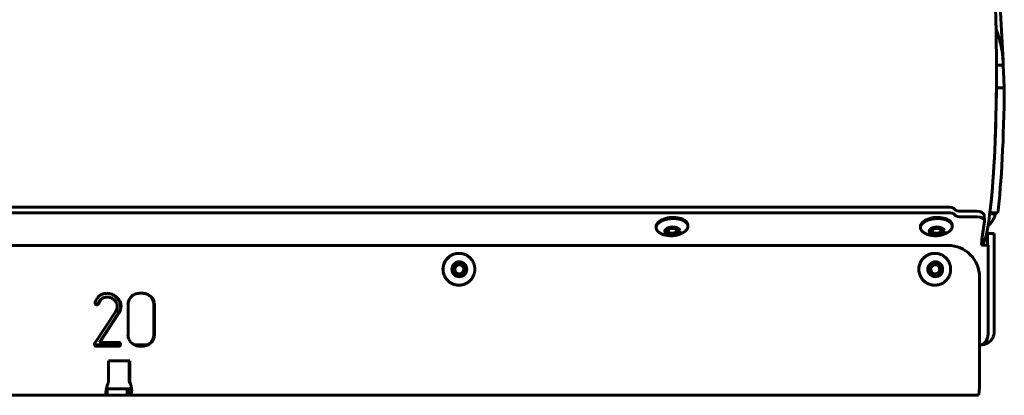
# Model space of a CAD drawing. Units: millimetres. Extents: x -2414 to 2718, y -2272 to 2312.
# Drawn here: x 254 to 625, y -673 to -532 of the extents above; entities that cross this region are included whole.
import ezdxf

# ---------------------------------------------------------------- set-up
doc = ezdxf.new("R2010")
doc.units = ezdxf.units.MM
doc.linetypes.add('K5LT_BASIC', pattern=[0])

msp = doc.modelspace()

# ---------------------------------------------------------------- linework, layer by layer
at = {"color": 150, "linetype": 'K5LT_BASIC', "lineweight": 60, "true_color": 0x0080ff}
for p, q in [((622.37, -499.04), (624.87, -547.01)), ((624.92, -548.68), (622.38, -548.68)), ((625.34, -557.25), (625.01, -550.93)), ((625.34, -557.25), (622.35, -557.25)), ((-837.59, -602.18), (604.1, -602.18)), ((-837.47, -604.3), (604.22, -604.3)), ((615.02, -603.77), (609.05, -603.77)), ((622.88, -604.36), (619.89, -604.36)), ((609.17, -605.89), (615.14, -605.89)), ((617.9, -607.48), (616.9, -614.38)), ((617.91, -607.31), (617.79, -605.19)), ((622, -604.66), (619.85, -604.66)), ((494.14, -609.59), (494.16, -610.01)), ((498.58, -611.5), (498.85, -611.69)), ((501.92, -611.31), (501.68, -611.53)), ((506.12, -608.91), (506.14, -609.34)), ((593.73, -609.59), (593.75, -610.01)), ((598.17, -611.5), (598.44, -611.69)), ((601.51, -611.31), (601.27, -611.53)), ((605.71, -608.91), (605.73, -609.34)), ((619.06, -612.11), (618.63, -612.11)), ((619.06, -616.5), (619.06, -612.11)), ((619.06, -612.11), (621.55, -612.11)), ((621.55, -612.11), (621.55, -649.11)), ((604.08, -616.61), (-840, -616.61)), ((616.8, -616.5), (619.29, -616.5)), ((619.29, -649.11), (619.29, -616.5)), ((419.83, -619.61), (419.88, -619.61)), ((599.1, -619.61), (599.14, -619.61)), ((616.03, -668.11), (616.03, -628.61)), ((419.83, -631.61), (419.88, -631.61)), ((599.1, -631.61), (599.14, -631.61)), ((287.12, -636.12), (287.34, -636.12)), ((300.85, -634.68), (299.44, -634.68)), ((290.43, -641.66), (282.66, -653.47)), ((282.83, -638.05), (282.79, -638.31)), ((282.79, -638.31), (282.79, -638.37)), ((283.69, -638.88), (283.92, -638.88)), ((283.93, -638.54), (284.16, -638.54)), ((290.73, -641.11), (290.43, -641.66)), ((290.94, -640.61), (290.73, -641.11)), ((295.19, -638.95), (295.19, -650.32)), ((304.89, -638.95), (304.89, -650.32)), ((305.12, -650.32), (305.12, -638.95)), ((291.39, -642.46), (284.36, -653.16)), ((284.58, -653.16), (291.62, -642.46)), ((291.39, -642.46), (291.62, -642.46)), ((282.62, -654.11), (292.16, -654.11)), ((288.06, -654.12), (282.62, -654.12)), ((283.25, -654.58), (291.72, -654.58)), ((284.36, -653.16), (284.58, -653.16)), ((291.72, -653.16), (284.58, -653.16)), ((288.06, -654.12), (288.06, -654.58)), ((291.59, -654.57), (291.49, -654.58)), ((291.59, -654.57), (291.82, -654.57)), ((291.72, -654.58), (291.82, -654.57)), ((291.94, -653.36), (291.97, -653.38)), ((291.94, -653.36), (292.17, -653.36)), ((291.97, -653.38), (292.2, -653.38)), ((292.2, -653.38), (292.17, -653.36)), ((297.58, -654.11), (302.57, -654.11)), ((299.44, -654.58), (300.85, -654.58)), ((300.53, -654.58), (300.53, -654.11)), ((616.03, -654.11), (616.35, -654.11)), ((295.84, -660.11), (287.87, -660.11)), ((287.87, -660.11), (287.87, -667.55)), ((295.62, -660.11), (295.62, -667.55)), ((295.84, -667.55), (295.84, -660.11)), ((287.34, -670.61), (287.34, -673.11)), ((287.34, -670.61), (287.38, -670.61)), ((287.38, -670.61), (294.85, -670.61)), ((287.38, -673.11), (287.38, -670.61)), ((294.85, -673.11), (294.85, -670.61)), ((295.34, -670.61), (294.85, -670.61)), ((295.34, -670.61), (295.47, -670.61)), ((295.47, -670.61), (295.47, -673.11)), ((295.7, -668.11), (295.92, -668.11)), ((295.87, -668.41), (295.86, -668.4)), ((287.34, -673.11), (244.18, -673.11)), ((287.34, -673.11), (286.88, -673.11)), ((287.38, -673.11), (287.34, -673.11)), ((294.85, -673.11), (287.38, -673.11)), ((294.85, -673.11), (295.34, -673.11)), ((295.47, -673.11), (295.34, -673.11)), ((615.58, -673.11), (295.47, -673.11))]:
    msp.add_line(p, q, dxfattribs=at)
for centre, major_axis, ratio, start_param, end_param in [((616.38, -550.46), (0, 66.5), 0.090282, 3.260069, 5.490268), ((625.79, -545.93), (0, -10), 0.090282, -1.292763, -1.047198), ((616.38, -550.46), (0, -66.5), 0.090282, 0.625746, 1.468649), ((619.36, -550.46), (0, -66.5), 0.090282, 0.625746, 1.468649), ((603.87, -603.77), (-3, -0.17), 0.527755, 3.558701, 4.605898), ((603.99, -605.89), (3, 0.17), 0.527755, 0.417108, 1.464306), ((609.28, -602.18), (-3, -0.17), 0.527755, 0.417108, 1.464306), ((614.79, -605.36), (-3, -0.17), 0.527755, 3.141593, 4.605898), ((622.22, -614.36), (0, 10), 0.090282, 0, 0.245566), ((500.13, -609.25), (5.99, 0.34), 0.527755, 0, 3.141593), ((599.72, -609.25), (5.99, 0.34), 0.527755, 0, 3.141593), ((609.4, -604.3), (3, 0.17), 0.527755, 3.558701, 4.605898), ((614.91, -607.48), (3, 0.17), 0.527755, 0, 1.464306), ((614.91, -607.48), (3, 0.17), 0.527755, 6.176695, 6.283185), ((500.23, -611.12), (2, 0.11), 0.527755, 0, 3.141593), ((500.23, -611.12), (2, 0.11), 0.527755, 3.141593, 6.176695), ((500.22, -610.83), (-2, -0.11), 0.527755, 0.139085, 0.580467), ((500.23, -611.12), (-1.69, -0.1), 0.527755, 6.176695, 6.863653), ((500.23, -611.12), (1.69, 0.1), 0.527755, 5.702718, 9.318287), ((500.23, -611.12), (-1.69, -0.1), 0.527755, 0.580467, 1.464306), ((500.23, -611.12), (1.69, 0.1), 0.527755, 4.605898, 5.702718), ((500.22, -610.83), (2, 0.11), 0.527755, 5.702718, 6.144101), ((500.23, -611.12), (2, 0.11), 0.527755, 6.176695, 6.283185), ((599.83, -611.12), (2, 0.11), 0.527755, 0, 3.141593), ((599.83, -611.12), (2, 0.11), 0.527755, 3.141593, 6.176695), ((599.81, -610.83), (-2, -0.11), 0.527755, 0.139085, 0.580467), ((599.83, -611.12), (-1.69, -0.1), 0.527755, 6.176695, 6.863653), ((599.83, -611.12), (1.69, 0.1), 0.527755, 5.702718, 9.318287), ((599.83, -611.12), (-1.69, -0.1), 0.527755, 0.580467, 1.464306), ((599.83, -611.12), (1.69, 0.1), 0.527755, 4.605898, 5.702718), ((599.81, -610.83), (2, 0.11), 0.527755, 5.702718, 6.144101), ((599.83, -611.12), (2, 0.11), 0.527755, 6.176695, 6.283185), ((617.02, -616.5), (0, 2.5), 0.090282, 0.558505, 1.570796), ((604.08, -628.61), (0, 12), 0.995916, 4.712389, 6.283185), ((419.83, -625.61), (0, 6), 0.995916, 0, 3.141593), ((599.1, -625.61), (0, 6), 0.995916, 0, 3.141593), ((420.03, -625.61), (0, 2), 0.995916, 0, 3.141593), ((420.03, -625.61), (0, -1.7), 0.995916, 0, 4.712389), ((420.03, -625.61), (0, -1.7), 0.995916, 4.712389, 6.283185), ((420, -625.61), (0, 2), 0.995916, 4.712389, 6.275377), ((420, -625.61), (0, -2), 0.995916, 0.007809, 1.570796), ((420.03, -625.61), (0, 2), 0.995916, 4.712389, 6.283185), ((420.03, -625.61), (0, 2), 0.995916, 3.141593, 4.712389), ((599.3, -625.61), (0, 2), 0.995916, 0, 3.141593), ((599.3, -625.61), (0, -1.7), 0.995916, 0, 4.712389), ((599.3, -625.61), (0, -1.7), 0.995916, 4.712389, 6.283185), ((599.27, -625.61), (0, 2), 0.995916, 4.712389, 6.275377), ((599.27, -625.61), (0, -2), 0.995916, 0.007809, 1.570796), ((599.3, -625.61), (0, 2), 0.995916, 4.712389, 6.283185), ((599.3, -625.61), (0, 2), 0.995916, 3.141593, 4.712389), ((288.59, -640.05), (0, -6.12), 0.995916, 4.090841, 4.380652), ((287.07, -638.95), (0, 4.24), 0.995916, 0.600612, 0.949248), ((288.95, -640.54), (0, -5.42), 0.995916, 4.078954, 4.333482), ((289.18, -640.54), (0, -5.42), 0.995916, 4.078954, 4.333482), ((286.75, -638.92), (0, -2.68), 0.995916, 3.715563, 4.078954), ((287.07, -638.89), (0, 4.19), 0.995916, 0.291792, 0.607888), ((286.97, -638.92), (0, -2.68), 0.995916, 3.715563, 4.078954), ((287.17, -639.57), (0, 3.46), 0.995916, 0.290898, 0.57397), ((287.4, -639.57), (0, 3.46), 0.995916, 0.290898, 0.57397), ((287.27, -639.58), (0, 4.91), 0.995916, 0, 0.291792), ((287.12, -639.4), (0, 3.28), 0.995916, 0, 0.290898), ((287.34, -639.4), (0, 3.28), 0.995916, 0, 0.290898), ((287.05, -639.99), (0, 5.32), 0.995916, 5.917692, 6.261456), ((287.27, -639.99), (0, 5.32), 0.995916, 5.917692, 6.283185), ((287.34, -639.73), (0, 3.61), 0.995916, 6.088702, 6.283185), ((287.26, -640.13), (0, 4.02), 0.995916, 5.904441, 6.088702), ((287.1, -640.55), (0, 4.47), 0.995916, 5.738443, 5.904441), ((286.86, -640.47), (0, 5.84), 0.995916, 5.568926, 5.917692), ((287.09, -640.47), (0, 5.84), 0.995916, 5.568926, 5.917692), ((287.48, -639.91), (0, 3.72), 0.995916, 5.556513, 5.738443), ((287.31, -640.24), (0, 4.08), 0.995916, 5.480406, 5.576526), ((287.77, -639.79), (0, 3.44), 0.995916, 5.375643, 5.480406), ((288.11, -639.52), (0, 3), 0.995916, 5.040488, 5.375643), ((286.86, -640.45), (0, 5.82), 0.995916, 5.376927, 5.56569), ((287.09, -640.45), (0, 5.82), 0.995916, 5.376927, 5.56569), ((287.97, -639.57), (0, 4.4), 0.995916, 5.159754, 5.376927), ((288.2, -639.57), (0, 4.4), 0.995916, 5.159754, 5.376927), ((288.19, -639.47), (0, 4.16), 0.995916, 4.93072, 5.159754), ((288.41, -639.47), (0, 4.16), 0.995916, 4.93072, 5.159754), ((299.13, -638.86), (0, -3.95), 0.995916, 4.319575, 4.521386), ((299.23, -638.9), (0, -4.05), 0.995916, 4.122538, 4.319575), ((299.95, -639.38), (0, -4.92), 0.995916, 3.94385, 4.122538), ((299.42, -638.87), (0, 4.18), 0.995916, 0.399719, 0.802257), ((299.44, -638.92), (0, 4.24), 0.995916, 0, 0.399719), ((300.63, -638.92), (0, 4.24), 0.995916, 5.891804, 6.283185), ((300.85, -638.92), (0, 4.24), 0.995916, 5.891804, 6.283185), ((300.58, -639.04), (0, 4.37), 0.995916, 5.506373, 5.891804), ((300.81, -639.04), (0, 4.37), 0.995916, 5.506373, 5.891804), ((300.42, -639.2), (0, 4.59), 0.995916, 5.315796, 5.506373), ((300.65, -639.2), (0, 4.59), 0.995916, 5.315796, 5.506373), ((300.99, -638.81), (0, 3.91), 0.995916, 5.109076, 5.315796), ((301.21, -638.81), (0, 3.91), 0.995916, 5.109076, 5.315796), ((300.98, -638.81), (0, 3.91), 0.995916, 4.902528, 5.109076), ((301.21, -638.81), (0, 3.91), 0.995916, 4.902528, 5.109076), ((283.46, -638.32), (0, -0.671), 0.995916, 4.78191, 5.167603), ((283.42, -638.34), (0, -0.627), 0.995916, 5.167603, 5.566819), ((283.51, -638.23), (0, -0.771), 0.995916, 5.566819, 5.929061), ((283.52, -638.2), (0, -0.806), 0.995916, 5.929061, 6.283185), ((282.99, -637.25), (0, -1.79), 0.995916, 0.216634, 0.310736), ((283.21, -637.25), (0, -1.79), 0.995916, 0.174516, 0.310736), ((283.25, -638.05), (0, -0.937), 0.995916, 0.310736, 0.498976), ((283.36, -638.41), (0, -0.576), 0.995916, 0.628356, 0.954021), ((283.47, -638.05), (0, -0.937), 0.995916, 0.310736, 0.498976), ((283.08, -638.21), (0, 0.916), 0.995916, 4.095614, 4.353339), ((283.58, -638.41), (0, -0.576), 0.995916, 0.628356, 0.954021), ((283.31, -638.21), (0, 0.916), 0.995916, 4.095614, 4.353339), ((287.99, -639.56), (0, 3.13), 0.995916, 4.712389, 5.040488), ((287.76, -639.55), (0, 3.36), 0.995916, 4.390639, 4.470649), ((287.84, -639.57), (0, 3.28), 0.995916, 4.470649, 4.551643), ((287.84, -639.57), (0, 3.28), 0.995916, 4.551643, 4.632571), ((287.75, -639.56), (0, 3.38), 0.995916, 4.632571, 4.712389), ((282.49, -637.03), (0, 10.45), 0.995916, 4.166975, 4.263528), ((282.72, -637.03), (0, 10.45), 0.995916, 4.166975, 4.263528), ((287.4, -639.41), (0, 4.99), 0.995916, 4.263528, 4.403396), ((287.62, -639.41), (0, 4.99), 0.995916, 4.263528, 4.403396), ((287.79, -639.53), (0, 4.58), 0.995916, 4.403396, 4.479786), ((287.92, -639.56), (0, 4.44), 0.995916, 4.479786, 4.557363), ((287.78, -639.56), (0, 4.58), 0.995916, 4.712389, 4.93072), ((287.94, -639.57), (0, 4.42), 0.995916, 4.557363, 4.635209), ((287.86, -639.56), (0, 4.5), 0.995916, 4.635209, 4.712389), ((288.01, -639.53), (0, 4.58), 0.995916, 4.403396, 4.479786), ((288.15, -639.56), (0, 4.44), 0.995916, 4.479786, 4.557363), ((288.01, -639.56), (0, 4.58), 0.995916, 4.712389, 4.93072), ((288.16, -639.57), (0, 4.42), 0.995916, 4.557363, 4.635209), ((288.08, -639.56), (0, 4.5), 0.995916, 4.635209, 4.712389), ((299.58, -638.95), (0, -4.41), 0.995916, 4.521386, 4.712389), ((300.3, -638.95), (0, 4.61), 0.995916, 4.712389, 4.902528), ((300.52, -638.95), (0, 4.61), 0.995916, 4.712389, 4.902528), ((299.67, -650.32), (0, -4.5), 0.995916, 4.712389, 4.908779), ((299, -650.45), (0, -3.81), 0.995916, 4.908779, 5.122143), ((299.02, -650.44), (0, -3.83), 0.995916, 5.122143, 5.334544), ((299.63, -650), (0, -4.59), 0.995916, 5.334544, 5.528501), ((300.31, -650), (0, 4.72), 0.995916, 3.929743, 4.115453), ((300.54, -650), (0, 4.72), 0.995916, 3.929743, 4.115453), ((300.93, -650.42), (0, 3.97), 0.995916, 4.115453, 4.318043), ((301.16, -650.42), (0, 3.97), 0.995916, 4.115453, 4.318043), ((300.96, -650.43), (0, 3.93), 0.995916, 4.318043, 4.522329), ((301.19, -650.43), (0, 3.93), 0.995916, 4.318043, 4.522329), ((300.37, -650.32), (0, 4.54), 0.995916, 4.522329, 4.712389), ((300.59, -650.32), (0, 4.54), 0.995916, 4.522329, 4.712389), ((283.3, -653.81), (0, -0.738), 0.995916, 4.57857, 4.712389), ((283.41, -653.81), (0, -0.852), 0.995916, 4.712389, 4.885642), ((283.15, -653.79), (0, -0.588), 0.995916, 4.428558, 4.57857), ((283.35, -653.82), (0, -0.792), 0.995916, 4.885642, 5.065408), ((283.11, -653.78), (0, -0.545), 0.995916, 4.267, 4.428558), ((283.37, -653.82), (0, -0.814), 0.995916, 5.065408, 5.240524), ((283.08, -653.77), (0, -0.519), 0.995916, 4.101507, 4.267), ((283.5, -653.74), (0, -0.963), 0.995916, 5.240524, 5.40141), ((283.42, -653.65), (0, -0.972), 0.995916, 5.528102, 5.854431), ((283.25, -654.01), (0, -0.566), 0.995916, 5.854431, 6.283185), ((291.49, -653.71), (0, 0.55), 0.995916, 5.869733, 6.283185), ((291.52, -653.89), (0, -0.69), 0.995916, 0.107856, 0.481032), ((291.38, -653.97), (0, 0.834), 0.995916, 5.534925, 5.869733), ((291.72, -653.71), (0, 0.55), 0.995916, 5.869733, 6.283185), ((291.74, -653.89), (0, -0.69), 0.995916, 0.107856, 0.481032), ((291.57, -653.99), (0, -0.578), 0.995916, 0.481032, 0.889252), ((291.6, -653.97), (0, 0.834), 0.995916, 5.534925, 5.869733), ((291.26, -654.1), (0, 1.02), 0.995916, 5.3404, 5.49697), ((291.26, -653.74), (0, 0.979), 0.995916, 4.030845, 4.179379), ((291.79, -653.99), (0, -0.578), 0.995916, 0.481032, 0.889252), ((291.51, -653.92), (0, 0.701), 0.995916, 5.15159, 5.3404), ((291.44, -653.85), (0, 0.763), 0.995916, 4.179379, 4.347725), ((291.59, -653.88), (0, 0.612), 0.995916, 4.936735, 5.15159), ((291.5, -653.87), (0, 0.706), 0.995916, 4.347725, 4.529058), ((291.64, -653.87), (0, 0.562), 0.995916, 4.712389, 4.936735), ((291.51, -653.87), (0, 0.691), 0.995916, 4.529058, 4.712389), ((291.48, -654.1), (0, 1.02), 0.995916, 5.3404, 5.49697), ((291.48, -653.74), (0, 0.979), 0.995916, 4.030845, 4.179379), ((291.74, -653.92), (0, 0.701), 0.995916, 5.15159, 5.3404), ((291.67, -653.85), (0, 0.763), 0.995916, 4.179379, 4.347725), ((291.82, -653.88), (0, 0.612), 0.995916, 4.936735, 5.15159), ((291.72, -653.87), (0, 0.706), 0.995916, 4.347725, 4.529058), ((291.87, -653.87), (0, 0.562), 0.995916, 4.712389, 4.936735), ((291.74, -653.87), (0, 0.691), 0.995916, 4.529058, 4.712389), ((299.78, -649.84), (0, -4.81), 0.995916, 5.528501, 5.88623), ((299.44, -650.66), (0, -3.92), 0.995916, 5.88623, 6.283185), ((300.63, -650.3), (0, -4.28), 0.995916, 0, 0.393737), ((300.85, -650.3), (0, -4.28), 0.995916, 0, 0.393737), ((300.63, -650.32), (0, -4.26), 0.995916, 0.393737, 0.78815), ((300.86, -650.32), (0, -4.26), 0.995916, 0.393737, 0.78815), ((285.88, -667.55), (0, 2), 0.995916, 4.426894, 4.712389), ((297.61, -667.55), (0, -2), 0.995916, 4.712389, 4.997884), ((297.83, -667.55), (0, -2), 0.995916, 4.712389, 4.997884), ((615.58, -668.11), (0, -5), 0.090282, 0, 1.570796)]:
    msp.add_ellipse(centre, major_axis=major_axis, ratio=ratio, start_param=start_param, end_param=end_param, dxfattribs=at)
for centre, major_axis, ratio in [((500.23, -611.12), (2.8, 0.16), 0.527755), ((599.83, -611.12), (2.8, 0.16), 0.527755), ((420.03, -625.61), (0, 2.8), 0.995916), ((599.3, -625.61), (0, 2.8), 0.995916)]:
    msp.add_ellipse(centre, major_axis=major_axis, ratio=ratio, dxfattribs=at)
for points, knots in [([(624.87, -547.01), (624.85, -546.72), (624.8, -545.89), (624.66, -544.52), (624.42, -542.89), (624.11, -541.28), (623.72, -539.68), (623.27, -538.11), (622.77, -536.6), (622.4, -535.63), (622.22, -535.16)], [0.0434968, 0.0434968, 0.0434968, 0.0434968, 0.0909091, 0.1818182, 0.2727273, 0.3636364, 0.4545455, 0.5454545, 0.6363636, 0.7204883, 0.7204883, 0.7204883, 0.7204883]), ([(506.14, -609.34), (506.14, -609.32), (506.14, -609.23), (506.11, -609.08), (506.06, -608.88), (505.98, -608.69), (505.88, -608.5), (505.76, -608.32), (505.61, -608.14), (505.45, -607.97), (505.26, -607.81), (505.05, -607.65), (504.83, -607.5), (504.58, -607.36), (504.32, -607.22), (504.04, -607.1), (503.74, -606.99), (503.43, -606.89), (503.11, -606.8), (502.78, -606.72), (502.44, -606.65), (502.08, -606.59), (501.72, -606.55), (501.36, -606.52), (500.99, -606.5), (500.61, -606.49), (500.23, -606.5), (499.86, -606.52), (499.48, -606.55), (499.11, -606.59), (498.74, -606.65), (498.38, -606.72), (498.02, -606.8), (497.67, -606.89), (497.33, -606.99), (497.01, -607.1), (496.69, -607.22), (496.39, -607.36), (496.11, -607.5), (495.84, -607.65), (495.58, -607.81), (495.35, -607.97), (495.13, -608.14), (494.94, -608.32), (494.76, -608.51), (494.61, -608.69), (494.47, -608.89), (494.36, -609.08), (494.28, -609.28), (494.21, -609.48), (494.19, -609.61), (494.18, -609.68), (494.17, -609.74), (494.16, -609.86), (494.16, -609.97), (494.16, -610.01)], [0.0169485, 0.0169485, 0.0169485, 0.0169485, 0.0200032, 0.0300048, 0.0400064, 0.050008, 0.0600095, 0.0700111, 0.0800127, 0.0900143, 0.1000159, 0.1100175, 0.1200191, 0.1300207, 0.1400223, 0.1500239, 0.1600255, 0.1700271, 0.1800286, 0.1900302, 0.2000318, 0.2100334, 0.220035, 0.2300366, 0.2400382, 0.2500398, 0.2600414, 0.270043, 0.2800446, 0.2900462, 0.3000477, 0.3100493, 0.3200509, 0.3300525, 0.3400541, 0.3500557, 0.3600573, 0.3700589, 0.3800605, 0.3900621, 0.4000637, 0.4100653, 0.4200668, 0.4300684, 0.44007, 0.4500716, 0.4600732, 0.4700748, 0.4800764, 0.490078, 0.5, 0.5, 0.5, 0.5100016, 0.5169485, 0.5169485, 0.5169485, 0.5169485]), ([(605.73, -609.34), (605.73, -609.32), (605.73, -609.23), (605.7, -609.08), (605.65, -608.88), (605.57, -608.69), (605.47, -608.5), (605.35, -608.32), (605.2, -608.14), (605.04, -607.97), (604.85, -607.81), (604.64, -607.65), (604.42, -607.5), (604.17, -607.36), (603.91, -607.22), (603.63, -607.1), (603.34, -606.99), (603.03, -606.89), (602.7, -606.8), (602.37, -606.72), (602.03, -606.65), (601.67, -606.59), (601.31, -606.55), (600.95, -606.52), (600.58, -606.5), (600.2, -606.49), (599.83, -606.5), (599.45, -606.52), (599.07, -606.55), (598.7, -606.59), (598.33, -606.65), (597.97, -606.72), (597.61, -606.8), (597.26, -606.89), (596.93, -606.99), (596.6, -607.1), (596.28, -607.22), (595.98, -607.36), (595.7, -607.5), (595.43, -607.65), (595.18, -607.81), (594.94, -607.97), (594.72, -608.14), (594.53, -608.32), (594.35, -608.51), (594.2, -608.69), (594.07, -608.89), (593.96, -609.08), (593.87, -609.28), (593.8, -609.48), (593.78, -609.61), (593.77, -609.68), (593.76, -609.74), (593.75, -609.86), (593.75, -609.97), (593.75, -610.01)], [0.0169485, 0.0169485, 0.0169485, 0.0169485, 0.0200032, 0.0300048, 0.0400064, 0.050008, 0.0600095, 0.0700111, 0.0800127, 0.0900143, 0.1000159, 0.1100175, 0.1200191, 0.1300207, 0.1400223, 0.1500239, 0.1600255, 0.1700271, 0.1800286, 0.1900302, 0.2000318, 0.2100334, 0.220035, 0.2300366, 0.2400382, 0.2500398, 0.2600414, 0.270043, 0.2800446, 0.2900462, 0.3000477, 0.3100493, 0.3200509, 0.3300525, 0.3400541, 0.3500557, 0.3600573, 0.3700589, 0.3800605, 0.3900621, 0.4000637, 0.4100653, 0.4200668, 0.4300684, 0.44007, 0.4500716, 0.4600732, 0.4700748, 0.4800764, 0.490078, 0.5, 0.5, 0.5, 0.5100016, 0.5169485, 0.5169485, 0.5169485, 0.5169485]), ([(619.19, -609.21), (619.32, -609.11), (619.65, -608.82), (620.14, -608.33), (620.64, -607.72), (621.08, -607.08), (621.44, -606.4), (621.72, -605.71), (621.86, -605.24), (621.92, -605)], [0.3977634, 0.3977634, 0.3977634, 0.3977634, 0.4545455, 0.5454545, 0.6363636, 0.7272727, 0.8181818, 0.9090909, 1, 1, 1, 1]), ([(494.16, -610.01), (494.16, -610.03), (494.17, -610.12), (494.19, -610.27), (494.25, -610.47), (494.32, -610.66), (494.42, -610.85), (494.55, -611.03), (494.69, -611.21), (494.86, -611.38), (495.04, -611.55), (495.25, -611.7), (495.48, -611.85), (495.67, -611.96), (495.78, -612.02), (495.81, -612.04)], [0.5169485, 0.5169485, 0.5169485, 0.5169485, 0.5200032, 0.5300048, 0.5400064, 0.550008, 0.5600095, 0.5700111, 0.5800127, 0.5900143, 0.6000159, 0.6100175, 0.6200191, 0.6300207, 0.6331096, 0.6331096, 0.6331096, 0.6331096]), ([(495.81, -612.04), (495.93, -612.1), (496.06, -612.16), (496.24, -612.25), (496.3, -612.27), (496.39, -612.31), (496.41, -612.32), (496.45, -612.33), (496.48, -612.34), (496.7, -612.44), (496.91, -612.51), (497.23, -612.61), (497.33, -612.64), (497.64, -612.72), (497.84, -612.77), (498.25, -612.85), (498.46, -612.89), (498.86, -612.94), (499.06, -612.95), (499.46, -612.98), (499.66, -612.98), (500.07, -612.98), (500.27, -612.97), (500.67, -612.95), (500.88, -612.92), (501.29, -612.87), (501.49, -612.83), (501.88, -612.75), (502.07, -612.71), (502.36, -612.63), (502.46, -612.6), (502.7, -612.52), (502.84, -612.48), (503.17, -612.35), (503.37, -612.27), (503.75, -612.1), (503.93, -612.01), (504.24, -611.84), (504.36, -611.77), (504.55, -611.65), (504.61, -611.61), (504.7, -611.56), (504.72, -611.55), (504.74, -611.53)], [0, 0, 0, 0, 0.627854, 0.627854, 0.923803, 0.923803, 1.032986, 1.032986, 1.142168, 1.142168, 2.141911, 2.141911, 2.621187, 2.621187, 3.572283, 3.572283, 4.487988, 4.487988, 5.395482, 5.395482, 6.293795, 6.293795, 7.195664, 7.195664, 8.123207, 8.123207, 9.019879, 9.019879, 9.91928, 9.91928, 10.377152, 10.377152, 11.034644, 11.034644, 11.973936, 11.973936, 12.913227, 12.913227, 13.554142, 13.554142, 13.8928, 13.8928, 14, 14, 14, 14]), ([(504.74, -611.53), (504.81, -611.48), (504.96, -611.38), (505.17, -611.21), (505.37, -611.03), (505.54, -610.85), (505.7, -610.66), (505.83, -610.47), (505.94, -610.27), (506.03, -610.07), (506.09, -609.87), (506.12, -609.74), (506.13, -609.68)], [0.90078746, 0.90078746, 0.90078746, 0.90078746, 0.91006525, 0.92006685, 0.93006844, 0.94007003, 0.95007162, 0.96007321, 0.9700748, 0.98007639, 0.99007799, 1, 1, 1, 1]), ([(506.13, -609.68), (506.14, -609.61), (506.15, -609.5), (506.15, -609.38), (506.14, -609.34)], [0, 0, 0, 0, 0.01000159, 0.01694854, 0.01694854, 0.01694854, 0.01694854]), ([(593.75, -610.01), (593.75, -610.03), (593.76, -610.12), (593.78, -610.27), (593.84, -610.47), (593.92, -610.66), (594.02, -610.85), (594.14, -611.03), (594.28, -611.21), (594.45, -611.38), (594.64, -611.55), (594.84, -611.7), (595.07, -611.85), (595.26, -611.96), (595.37, -612.02), (595.4, -612.04)], [0.5169485, 0.5169485, 0.5169485, 0.5169485, 0.5200032, 0.5300048, 0.5400064, 0.550008, 0.5600095, 0.5700111, 0.5800127, 0.5900143, 0.6000159, 0.6100175, 0.6200191, 0.6300207, 0.6331096, 0.6331096, 0.6331096, 0.6331096]), ([(595.4, -612.04), (595.52, -612.1), (595.65, -612.16), (595.84, -612.25), (595.9, -612.27), (595.98, -612.31), (596, -612.32), (596.05, -612.33), (596.07, -612.34), (596.3, -612.44), (596.51, -612.51), (596.82, -612.61), (596.92, -612.64), (597.23, -612.72), (597.44, -612.77), (597.85, -612.85), (598.05, -612.89), (598.45, -612.94), (598.65, -612.95), (599.05, -612.98), (599.26, -612.98), (599.66, -612.98), (599.86, -612.97), (600.26, -612.95), (600.47, -612.92), (600.88, -612.87), (601.08, -612.83), (601.47, -612.75), (601.66, -612.71), (601.96, -612.63), (602.05, -612.6), (602.29, -612.52), (602.43, -612.48), (602.76, -612.35), (602.96, -612.27), (603.34, -612.1), (603.52, -612.01), (603.83, -611.84), (603.96, -611.77), (604.14, -611.65), (604.2, -611.61), (604.29, -611.56), (604.31, -611.55), (604.33, -611.53)], [0, 0, 0, 0, 0.627854, 0.627854, 0.923803, 0.923803, 1.032986, 1.032986, 1.142168, 1.142168, 2.141911, 2.141911, 2.621187, 2.621187, 3.572283, 3.572283, 4.487988, 4.487988, 5.395482, 5.395482, 6.293795, 6.293795, 7.195664, 7.195664, 8.123207, 8.123207, 9.019879, 9.019879, 9.91928, 9.91928, 10.377152, 10.377152, 11.034644, 11.034644, 11.973936, 11.973936, 12.913227, 12.913227, 13.554142, 13.554142, 13.8928, 13.8928, 14, 14, 14, 14]), ([(604.33, -611.53), (604.4, -611.48), (604.55, -611.38), (604.76, -611.21), (604.96, -611.03), (605.14, -610.85), (605.29, -610.66), (605.42, -610.47), (605.53, -610.27), (605.62, -610.07), (605.68, -609.87), (605.71, -609.74), (605.72, -609.68)], [0.90078746, 0.90078746, 0.90078746, 0.90078746, 0.91006525, 0.92006685, 0.93006844, 0.94007003, 0.95007162, 0.96007321, 0.9700748, 0.98007639, 0.99007799, 1, 1, 1, 1]), ([(605.72, -609.68), (605.73, -609.61), (605.74, -609.5), (605.74, -609.38), (605.73, -609.34)], [0, 0, 0, 0, 0.01000159, 0.01694854, 0.01694854, 0.01694854, 0.01694854]), ([(419.88, -619.61), (419.75, -619.61), (419.5, -619.62), (419.13, -619.66), (418.76, -619.71), (418.39, -619.8), (418.03, -619.9), (417.68, -620.03), (417.33, -620.18), (417, -620.35), (416.67, -620.54), (416.36, -620.76), (416.07, -620.99), (415.78, -621.24), (415.52, -621.5), (415.27, -621.79), (415.04, -622.09), (414.83, -622.4), (414.64, -622.72), (414.47, -623.06), (414.32, -623.4), (414.19, -623.76), (414.09, -624.12), (414, -624.49), (413.95, -624.86), (413.91, -625.24), (413.9, -625.49), (413.9, -625.61), (413.9, -625.74), (413.91, -625.99), (413.95, -626.36), (414, -626.74), (414.09, -627.11), (414.19, -627.47), (414.32, -627.82), (414.47, -628.17), (414.64, -628.5), (414.83, -628.83), (415.04, -629.14), (415.27, -629.44), (415.52, -629.72), (415.79, -629.99), (416.07, -630.24), (416.36, -630.47), (416.68, -630.68), (417, -630.87), (417.33, -631.05), (417.68, -631.19), (418.03, -631.32), (418.39, -631.43), (418.76, -631.51), (419.13, -631.57), (419.5, -631.6), (419.75, -631.61), (419.88, -631.61)], [0.25, 0.25, 0.25, 0.25, 0.2600414, 0.270043, 0.2800446, 0.2900462, 0.3000477, 0.3100493, 0.3200509, 0.3300525, 0.3400541, 0.3500557, 0.3600573, 0.3700589, 0.3800605, 0.3900621, 0.4000637, 0.4100653, 0.4200668, 0.4300684, 0.44007, 0.4500716, 0.4600732, 0.4700748, 0.4800764, 0.490078, 0.5, 0.5, 0.5, 0.5100016, 0.5200032, 0.5300048, 0.5400064, 0.550008, 0.5600095, 0.5700111, 0.5800127, 0.5900143, 0.6000159, 0.6100175, 0.6200191, 0.6300207, 0.6400223, 0.6500239, 0.6600255, 0.6700271, 0.6800286, 0.6900302, 0.7000318, 0.7100334, 0.720035, 0.7300366, 0.7400382, 0.75, 0.75, 0.75, 0.75]), ([(425.85, -625.61), (425.85, -625.49), (425.85, -625.24), (425.81, -624.86), (425.75, -624.49), (425.67, -624.12), (425.56, -623.76), (425.44, -623.4), (425.29, -623.06), (425.12, -622.72), (424.93, -622.39), (424.72, -622.08), (424.49, -621.78), (424.24, -621.5), (423.97, -621.23), (423.69, -620.99), (423.39, -620.75), (423.08, -620.54), (422.76, -620.35), (422.42, -620.18), (422.08, -620.03), (421.72, -619.9), (421.36, -619.8), (421, -619.71), (420.63, -619.66), (420.25, -619.62), (420, -619.61), (419.88, -619.61)], [0, 0, 0, 0, 0.0100016, 0.0200032, 0.0300048, 0.0400064, 0.050008, 0.0600095, 0.0700111, 0.0800127, 0.0900143, 0.1000159, 0.1100175, 0.1200191, 0.1300207, 0.1400223, 0.1500239, 0.1600255, 0.1700271, 0.1800286, 0.1900302, 0.2000318, 0.2100334, 0.220035, 0.2300366, 0.2400382, 0.25, 0.25, 0.25, 0.25]), ([(599.14, -619.61), (599.02, -619.61), (598.77, -619.62), (598.39, -619.66), (598.02, -619.71), (597.65, -619.8), (597.29, -619.9), (596.94, -620.03), (596.6, -620.18), (596.26, -620.35), (595.94, -620.54), (595.63, -620.76), (595.33, -620.99), (595.05, -621.24), (594.78, -621.5), (594.53, -621.79), (594.3, -622.09), (594.09, -622.4), (593.9, -622.72), (593.73, -623.06), (593.58, -623.4), (593.46, -623.76), (593.35, -624.12), (593.27, -624.49), (593.21, -624.86), (593.18, -625.24), (593.17, -625.49), (593.17, -625.61), (593.17, -625.74), (593.18, -625.99), (593.21, -626.36), (593.27, -626.74), (593.35, -627.11), (593.46, -627.47), (593.58, -627.82), (593.73, -628.17), (593.9, -628.5), (594.09, -628.83), (594.31, -629.14), (594.54, -629.44), (594.78, -629.72), (595.05, -629.99), (595.33, -630.24), (595.63, -630.47), (595.94, -630.68), (596.26, -630.87), (596.6, -631.05), (596.94, -631.19), (597.3, -631.32), (597.66, -631.43), (598.02, -631.51), (598.4, -631.57), (598.77, -631.6), (599.02, -631.61), (599.14, -631.61)], [0.25, 0.25, 0.25, 0.25, 0.2600414, 0.270043, 0.2800446, 0.2900462, 0.3000477, 0.3100493, 0.3200509, 0.3300525, 0.3400541, 0.3500557, 0.3600573, 0.3700589, 0.3800605, 0.3900621, 0.4000637, 0.4100653, 0.4200668, 0.4300684, 0.44007, 0.4500716, 0.4600732, 0.4700748, 0.4800764, 0.490078, 0.5, 0.5, 0.5, 0.5100016, 0.5200032, 0.5300048, 0.5400064, 0.550008, 0.5600095, 0.5700111, 0.5800127, 0.5900143, 0.6000159, 0.6100175, 0.6200191, 0.6300207, 0.6400223, 0.6500239, 0.6600255, 0.6700271, 0.6800286, 0.6900302, 0.7000318, 0.7100334, 0.720035, 0.7300366, 0.7400382, 0.75, 0.75, 0.75, 0.75]), ([(605.12, -625.61), (605.12, -625.49), (605.11, -625.24), (605.08, -624.86), (605.02, -624.49), (604.93, -624.12), (604.83, -623.76), (604.7, -623.4), (604.55, -623.06), (604.38, -622.72), (604.19, -622.39), (603.98, -622.08), (603.75, -621.78), (603.5, -621.5), (603.24, -621.23), (602.95, -620.99), (602.66, -620.75), (602.35, -620.54), (602.02, -620.35), (601.69, -620.18), (601.34, -620.03), (600.99, -619.9), (600.63, -619.8), (600.26, -619.71), (599.89, -619.66), (599.52, -619.62), (599.27, -619.61), (599.14, -619.61)], [0, 0, 0, 0, 0.0100016, 0.0200032, 0.0300048, 0.0400064, 0.050008, 0.0600095, 0.0700111, 0.0800127, 0.0900143, 0.1000159, 0.1100175, 0.1200191, 0.1300207, 0.1400223, 0.1500239, 0.1600255, 0.1700271, 0.1800286, 0.1900302, 0.2000318, 0.2100334, 0.220035, 0.2300366, 0.2400382, 0.25, 0.25, 0.25, 0.25]), ([(419.88, -631.61), (420, -631.61), (420.25, -631.6), (420.63, -631.57), (421, -631.51), (421.37, -631.43), (421.73, -631.32), (422.08, -631.19), (422.43, -631.04), (422.76, -630.87), (423.08, -630.68), (423.39, -630.47), (423.69, -630.24), (423.97, -629.99), (424.24, -629.72), (424.49, -629.44), (424.72, -629.14), (424.93, -628.83), (425.12, -628.5), (425.29, -628.17), (425.44, -627.82), (425.57, -627.46), (425.67, -627.1), (425.75, -626.73), (425.81, -626.36), (425.85, -625.99), (425.85, -625.74), (425.85, -625.61)], [0.75, 0.75, 0.75, 0.75, 0.7600414, 0.770043, 0.7800446, 0.7900462, 0.8000477, 0.8100493, 0.8200509, 0.8300525, 0.8400541, 0.8500557, 0.8600573, 0.8700589, 0.8800605, 0.8900621, 0.9000637, 0.9100653, 0.9200668, 0.9300684, 0.94007, 0.9500716, 0.9600732, 0.9700748, 0.9800764, 0.990078, 1, 1, 1, 1]), ([(599.14, -631.61), (599.27, -631.61), (599.52, -631.6), (599.89, -631.57), (600.27, -631.51), (600.63, -631.43), (600.99, -631.32), (601.35, -631.19), (601.69, -631.04), (602.03, -630.87), (602.35, -630.68), (602.66, -630.47), (602.96, -630.24), (603.24, -629.99), (603.5, -629.72), (603.75, -629.44), (603.98, -629.14), (604.19, -628.83), (604.38, -628.5), (604.55, -628.17), (604.7, -627.82), (604.83, -627.46), (604.94, -627.1), (605.02, -626.73), (605.08, -626.36), (605.11, -625.99), (605.12, -625.74), (605.12, -625.61)], [0.75, 0.75, 0.75, 0.75, 0.7600414, 0.770043, 0.7800446, 0.7900462, 0.8000477, 0.8100493, 0.8200509, 0.8300525, 0.8400541, 0.8500557, 0.8600573, 0.8700589, 0.8800605, 0.8900621, 0.9000637, 0.9100653, 0.9200668, 0.9300684, 0.94007, 0.9500716, 0.9600732, 0.9700748, 0.9800764, 0.990078, 1, 1, 1, 1]), ([(616.35, -654.11), (616.49, -654.11), (616.76, -654.08), (617.13, -653.94), (617.47, -653.74), (617.78, -653.49), (618.07, -653.18), (618.34, -652.81), (618.57, -652.4), (618.78, -651.94), (618.96, -651.44), (619.1, -650.92), (619.2, -650.38), (619.26, -649.88), (619.28, -649.45), (619.29, -649.21), (619.29, -649.11)], [0, 0, 0, 0, 0.091888, 0.175129, 0.248366, 0.323611, 0.397598, 0.471589, 0.545331, 0.618803, 0.692186, 0.765376, 0.83731, 0.9079, 0.96173, 1, 1, 1, 1]), ([(621.55, -649.11), (621.55, -649.35), (621.52, -649.79), (621.39, -650.4), (621.2, -650.95), (620.96, -651.46), (620.65, -651.95), (620.28, -652.41), (619.85, -652.82), (619.38, -653.19), (618.87, -653.5), (618.32, -653.75), (617.73, -653.95), (617.16, -654.06), (616.69, -654.11), (616.44, -654.11), (616.35, -654.11)], [0, 0, 0, 0, 0.089658, 0.167883, 0.2378, 0.309635, 0.383788, 0.457101, 0.530901, 0.604847, 0.67898, 0.753924, 0.827209, 0.908002, 0.964794, 1, 1, 1, 1]), ([(287.62, -668.69), (287.56, -668.84), (287.45, -669.14), (287.31, -669.56), (287.2, -669.96), (287.11, -670.33), (287.03, -670.7), (286.97, -671.05), (286.92, -671.37), (286.89, -671.68), (286.87, -671.96), (286.87, -672.17), (286.87, -672.28), (286.87, -672.31)], [0, 0, 0, 0, 0.075883, 0.1443289, 0.2042158, 0.2655167, 0.3257371, 0.385955, 0.4460372, 0.5060809, 0.5661566, 0.6263892, 0.6516821, 0.6516821, 0.6516821, 0.6516821]), ([(287.06, -670.56), (287.07, -670.56), (287.12, -670.58), (287.16, -670.59), (287.2, -670.6)], [0.9276117, 0.9276117, 0.9276117, 0.9276117, 0.94563077, 1, 1, 1, 1]), ([(295.66, -670.6), (295.74, -670.59), (295.88, -670.55), (296.05, -670.48), (296.17, -670.39), (296.27, -670.28), (296.34, -670.14), (296.39, -669.99), (296.4, -669.86), (296.4, -669.79), (296.4, -669.77)], [0, 0, 0, 0, 0.0896713, 0.1705272, 0.2412976, 0.3137232, 0.3849536, 0.4562365, 0.5274831, 0.5416377, 0.5416377, 0.5416377, 0.5416377]), ([(295.69, -673.08), (295.76, -673.06), (295.9, -673.01), (296.06, -672.9), (296.2, -672.76), (296.31, -672.6), (296.4, -672.4), (296.48, -672.17), (296.53, -671.91), (296.57, -671.62), (296.58, -671.31), (296.57, -670.98), (296.55, -670.62), (296.5, -670.26), (296.43, -669.87), (296.34, -669.47), (296.22, -669.07), (296.13, -668.81), (296.09, -668.69)], [0, 0, 0, 0, 0.075883, 0.144329, 0.204216, 0.265517, 0.325737, 0.385955, 0.446037, 0.506081, 0.566157, 0.626389, 0.686655, 0.747871, 0.807789, 0.875717, 0.939077, 1, 1, 1, 1]), ([(296.44, -669.97), (296.44, -669.96), (296.44, -669.95), (296.43, -669.91), (296.43, -669.89), (296.42, -669.84), (296.41, -669.82), (296.41, -669.8), (296.41, -669.79), (296.4, -669.77), (296.4, -669.76), (296.4, -669.75), (296.4, -669.74), (296.39, -669.73), (296.39, -669.72), (296.39, -669.7), (296.39, -669.7), (296.38, -669.69), (296.38, -669.68), (296.38, -669.67), (296.38, -669.66), (296.38, -669.65), (296.37, -669.64), (296.37, -669.63), (296.37, -669.62), (296.36, -669.6), (296.36, -669.6), (296.36, -669.58), (296.36, -669.57), (296.35, -669.56), (296.35, -669.55), (296.34, -669.53), (296.34, -669.51), (296.33, -669.48), (296.33, -669.47), (296.32, -669.43), (296.31, -669.4), (296.3, -669.35), (296.29, -669.32), (296.27, -669.28), (296.27, -669.26), (296.25, -669.21), (296.24, -669.18), (296.22, -669.12), (296.21, -669.09), (296.19, -669.02), (296.17, -668.98), (296.14, -668.9), (296.13, -668.87), (296.09, -668.78), (296.06, -668.73), (295.99, -668.6), (295.95, -668.53), (295.9, -668.45), (295.88, -668.43), (295.87, -668.41)], [0, 0, 0, 0, 1.098686, 1.098686, 2.197372, 2.197372, 2.577649, 2.577649, 2.840653, 2.840653, 2.957925, 2.957925, 3.122171, 3.122171, 3.286416, 3.286416, 3.399187, 3.399187, 3.511957, 3.511957, 3.620794, 3.620794, 3.729631, 3.729631, 3.868993, 3.868993, 4.008355, 4.008355, 4.147717, 4.147717, 4.287079, 4.287079, 4.532516, 4.532516, 4.777954, 4.777954, 5.260251, 5.260251, 5.742548, 5.742548, 6.118223, 6.118223, 6.869574, 6.869574, 7.459438, 7.459438, 8.639166, 8.639166, 9.609696, 9.609696, 11.550756, 11.550756, 14.750756, 14.750756, 16, 16, 16, 16]), ([(286.87, -672.31), (286.88, -672.35), (286.89, -672.47), (286.91, -672.64), (286.96, -672.8), (287.03, -672.93), (287.12, -673.03), (287.19, -673.06), (287.23, -673.08)], [0.6516821, 0.6516821, 0.6516821, 0.6516821, 0.6866551, 0.7478711, 0.8077891, 0.8757173, 0.939077, 1, 1, 1, 1])]:
    msp.add_open_spline(points, degree=3, knots=knots, dxfattribs=at)
for points in [[(624.9, -547.8), (624.89, -547.53), (624.88, -547.27), (624.87, -547.01)], [(624.92, -548.68), (624.92, -548.58), (624.92, -548.39), (624.91, -548.09), (624.9, -547.9), (624.9, -547.8)], [(621.92, -605), (621.93, -604.96), (621.95, -604.88), (621.98, -604.76), (621.99, -604.7), (622, -604.66)], [(287.2, -670.6), (287.22, -670.6), (287.26, -670.61), (287.31, -670.61), (287.33, -670.61), (287.34, -670.61)], [(287.62, -668.69), (287.65, -668.63), (287.69, -668.5), (287.75, -668.31), (287.78, -668.18), (287.79, -668.11)], [(295.47, -670.61), (295.49, -670.61), (295.52, -670.61), (295.59, -670.61), (295.64, -670.6), (295.66, -670.6)], [(295.86, -668.4), (295.84, -668.37), (295.8, -668.31), (295.74, -668.21), (295.71, -668.15), (295.7, -668.11)], [(295.92, -668.11), (295.94, -668.18), (295.97, -668.31), (296.02, -668.5), (296.06, -668.63), (296.09, -668.69)], [(287.34, -673.11), (287.33, -673.11), (287.32, -673.11), (287.28, -673.1), (287.24, -673.09), (287.23, -673.08)], [(295.69, -673.08), (295.66, -673.09), (295.61, -673.1), (295.53, -673.11), (295.49, -673.11), (295.47, -673.11)]]:
    msp.add_open_spline(points, degree=3, dxfattribs=at)

doc.saveas('drawing.dxf')
